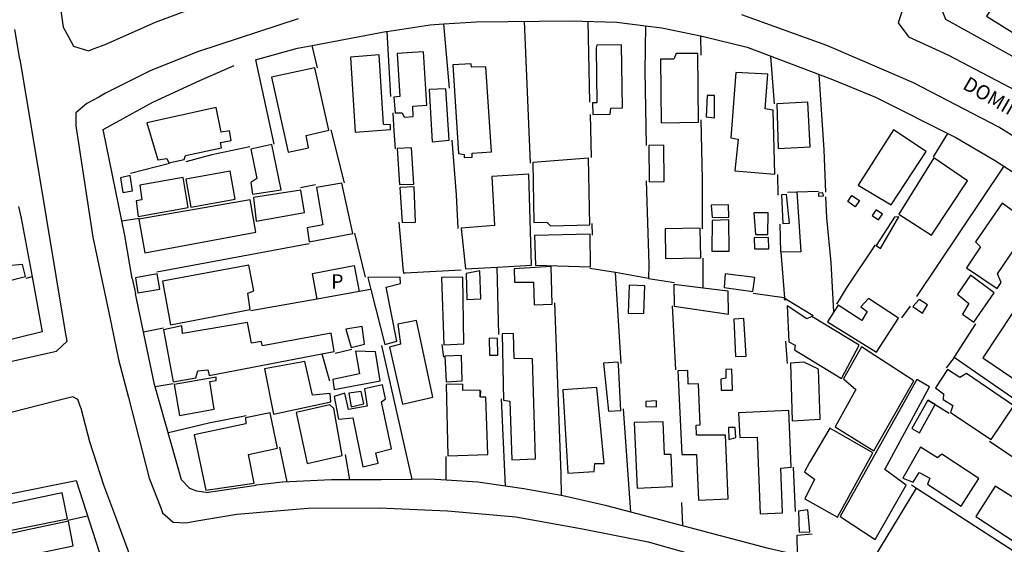
# Model space of a CAD drawing. Extents: x 183110 to 368950, y 1677054 to 3359845.
# Drawn here: x 184232 to 184404, y 1679116 to 1679208 of the extents above; entities that cross this region are included whole.
import ezdxf
from ezdxf.enums import TextEntityAlignment as Align

# ---------------------------------------------------------------- set-up
doc = ezdxf.new("R2010")
doc.units = 0
doc.header["$LTSCALE"] = 10
doc.header["$MEASUREMENT"] = 0
for name, color, linetype in [('V-EDIFICACAO', 50, 'CONTINUOUS'), ('V-LOTE', 1, 'CONTINUOUS'), ('V-NOME_DOS_LOGRADOUROS', 7, 'CONTINUOUS'), ('V-QUADRA', 40, 'CONTINUOUS'), ('V-TESTADA', 63, 'CONTINUOUS')]:
    doc.layers.add(name, color=color, linetype=linetype)

msp = doc.modelspace()

# ---------------------------------------------------------------- linework, layer by layer
at = {"layer": 'V-EDIFICACAO'}
for points in [[(184403.55, 1679211.84), (184401.14, 1679208.19), (184411.34, 1679201.89), (184413.31, 1679205.75), (184403.55, 1679211.84)], [(184333.16, 1679203.13), (184333.05, 1679202.69), (184333.16, 1679193.11), (184332.39, 1679193.07), (184332.43, 1679191.07), (184335.49, 1679191.11), (184335.56, 1679192.16), (184337.64, 1679192.2), (184337.46, 1679203.2), (184333.16, 1679203.13)], [(184290.13, 1679201.05), (184290.93, 1679187.97), (184297.12, 1679188.41), (184297.12, 1679189.25), (184295.92, 1679189.28), (184295.16, 1679201.45), (184290.13, 1679201.05)], [(184300.98, 1679201.86), (184298.31, 1679201.71), (184298.73, 1679194.2), (184297.71, 1679194.06), (184297.96, 1679191.32), (184299.16, 1679191.32), (184299.49, 1679190.56), (184301.1, 1679190.71), (184301.02, 1679192.49), (184303.46, 1679192.67), (184302.87, 1679201.99), (184300.98, 1679201.86)], [(184346.6, 1679200.72), (184344.23, 1679200.69), (184344.34, 1679189.58), (184350.9, 1679189.68), (184350.75, 1679201.71), (184347, 1679201.67), (184346.6, 1679200.72)], [(184276.36, 1679197.59), (184279.27, 1679184.47), (184282.81, 1679185.24), (184282.4, 1679187.35), (184286.38, 1679188.3), (184283.9, 1679199.19), (184276.36, 1679197.59)], [(184311.26, 1679199.3), (184311.22, 1679199.92), (184307.98, 1679199.7), (184308.97, 1679184.22), (184309.99, 1679184.07), (184309.99, 1679183.56), (184311.37, 1679183.6), (184311.37, 1679184.29), (184314.76, 1679184.51), (184313.77, 1679199.38), (184311.26, 1679199.3)], [(184357.42, 1679198.39), (184356.51, 1679186.95), (184357.79, 1679186.73), (184357.24, 1679181.2), (184364.2, 1679180.61), (184363.91, 1679191.8), (184362.52, 1679192.02), (184362.96, 1679198.1), (184357.42, 1679198.39)], [(184303.86, 1679195.41), (184304.41, 1679186.26), (184307.36, 1679186.59), (184306.78, 1679195.55), (184303.86, 1679195.41)], [(184352.39, 1679194.38), (184352.21, 1679190.63), (184353.67, 1679190.49), (184353.67, 1679194.38), (184352.39, 1679194.38)], [(184364.56, 1679192.89), (184364.78, 1679185.09), (184370.36, 1679185.39), (184369.99, 1679193.18), (184364.56, 1679192.89)], [(184254.61, 1679189.58), (184256.5, 1679183.13), (184258.1, 1679183.38), (184258.43, 1679182.58), (184261.09, 1679183.16), (184261.35, 1679183.86), (184267.61, 1679185.24), (184267.43, 1679186.15), (184269.29, 1679186.48), (184269.03, 1679188.19), (184267.58, 1679187.97), (184266.67, 1679192.24), (184254.61, 1679189.58)], [(184378.77, 1679178.72), (184384.53, 1679175.29), (184390.61, 1679184.58), (184384.93, 1679188.34), (184378.77, 1679178.72)], [(184272.75, 1679185.02), (184273.77, 1679179.85), (184272.75, 1679179.19), (184273.04, 1679177.12), (184278.03, 1679177.88), (184276.39, 1679185.82), (184272.75, 1679185.02)], [(184342.23, 1679185.64), (184342.27, 1679179.3), (184344.89, 1679179.34), (184344.82, 1679185.68), (184342.23, 1679185.64)], [(184298.29, 1679185.09), (184298.69, 1679178.83), (184301.17, 1679178.9), (184300.77, 1679185.24), (184298.29, 1679185.09)], [(184321.97, 1679182.65), (184322.15, 1679172.2), (184324.41, 1679172.23), (184325.07, 1679171.61), (184331.92, 1679171.76), (184331.7, 1679183.42), (184321.97, 1679182.65)], [(184391.96, 1679183.49), (184385.88, 1679173.65), (184391.56, 1679169.97), (184397.86, 1679179.48), (184391.96, 1679183.49)], [(184250.02, 1679179.99), (184250.42, 1679177.41), (184252.06, 1679177.7), (184251.69, 1679180.39), (184250.02, 1679179.99)], [(184261.42, 1679179.77), (184262.29, 1679174.89), (184270.02, 1679176.28), (184269.14, 1679181.16), (184261.42, 1679179.77)], [(184315.74, 1679164.4), (184321.75, 1679164.76), (184321.28, 1679180.65), (184314.83, 1679180.21), (184315.3, 1679171.65), (184309.44, 1679171.18), (184310.24, 1679164.07)], [(184253.37, 1679178.72), (184253.73, 1679176.13), (184252.71, 1679175.95), (184253.08, 1679173.22), (184261.82, 1679174.82), (184260.91, 1679180.03), (184253.37, 1679178.72)], [(184284.19, 1679178.28), (184285.32, 1679171.8), (184282.55, 1679171.25), (184282.95, 1679168.81), (184290.53, 1679170.27), (184288.6, 1679179.05), (184284.19, 1679178.28)], [(184273.19, 1679176.53), (184273.7, 1679172.42), (184282.11, 1679173.95), (184281.49, 1679177.84), (184273.19, 1679176.53)], [(184298.76, 1679178.28), (184299.16, 1679172.16), (184301.5, 1679172.27), (184301.24, 1679178.43), (184298.76, 1679178.28)], [(184366.24, 1679177.08), (184365.36, 1679177.04), (184365.58, 1679172.01), (184366.75, 1679172.09), (184366.24, 1679177.08)], [(184371.85, 1679177.31), (184371.83, 1679176.79), (184372.69, 1679176.83), (184372.61, 1679177.36), (184371.85, 1679177.31)], [(184378.97, 1679176.04), (184378.25, 1679174.95), (184376.94, 1679175.88), (184377.66, 1679176.89), (184378.97, 1679176.04)], [(184253.22, 1679172.78), (184254.24, 1679166.91), (184273.59, 1679170.48), (184272.6, 1679176.13), (184253.22, 1679172.78)], [(184353.12, 1679175.22), (184353.27, 1679173.07), (184356.18, 1679173.11), (184356.15, 1679175.26), (184353.12, 1679175.22)], [(184399.25, 1679168.81), (184400.12, 1679167.93), (184397.64, 1679164.25), (184403.04, 1679160.68), (184403.69, 1679161.7), (184403.07, 1679163.23), (184409.74, 1679173.07), (184407.08, 1679174.89), (184406.02, 1679173.98), (184403.88, 1679175.59), (184399.25, 1679168.81)], [(184361.36, 1679173.87), (184360.56, 1679173.87), (184360.81, 1679170.08), (184362.96, 1679170.08), (184363.03, 1679173.87), (184361.36, 1679173.87)], [(184381.91, 1679174.41), (184381.17, 1679173.43), (184382.3, 1679172.67), (184383, 1679173.66), (184381.91, 1679174.41)], [(184353.27, 1679172.56), (184353.23, 1679167.17), (184356.26, 1679167.21), (184356.18, 1679172.67), (184353.27, 1679172.56)], [(184381.91, 1679168.19), (184382.67, 1679167.64), (184385.88, 1679173.18), (184385.11, 1679173.11), (184381.91, 1679168.19)], [(184217.95, 1679168.7), (184218.17, 1679167.31), (184219.7, 1679167.39), (184220.87, 1679162.21), (184225.79, 1679163.45), (184226.48, 1679161.01), (184233.4, 1679162.76), (184232.89, 1679164.84), (184230.41, 1679164.62), (184228.77, 1679171.47), (184217.95, 1679168.7)], [(184322.23, 1679169.94), (184322.41, 1679164.76), (184332.06, 1679164.47), (184331.99, 1679170.16), (184322.23, 1679169.94)], [(184345.07, 1679171.07), (184345.11, 1679165.89), (184351.3, 1679166), (184351.19, 1679171.18), (184345.07, 1679171.07)], [(184360.63, 1679169.5), (184360.66, 1679167.57), (184363.14, 1679167.61), (184363.11, 1679169.54), (184360.63, 1679169.5)], [(184257.3, 1679161.96), (184258.72, 1679154.31), (184272.6, 1679157), (184272.24, 1679159.85), (184273.26, 1679160.28), (184272.39, 1679164.76), (184257.3, 1679161.96)], [(184252.6, 1679162.54), (184253.04, 1679159.88), (184256.83, 1679160.54), (184256.39, 1679163.23), (184252.6, 1679162.54)], [(184291.63, 1679160.16), (184284.3, 1679158.78), (184283.49, 1679163.27), (184290.76, 1679164.67)], [(184310.31, 1679163.31), (184310.42, 1679158.75), (184312.9, 1679158.83), (184312.72, 1679163.74), (184310.31, 1679163.31)], [(184318.69, 1679164.11), (184318.77, 1679161.74), (184322.08, 1679161.78), (184322.19, 1679157.84), (184325.32, 1679157.91), (184325.14, 1679164.51), (184318.69, 1679164.11)], [(184355.53, 1679163.23), (184355.35, 1679160.83), (184360.37, 1679160.14), (184360.7, 1679162.58), (184355.53, 1679163.23)], [(184293.7, 1679160.51), (184296.12, 1679150.89), (184298.25, 1679151.44), (184296.36, 1679160.87), (184298.87, 1679161.52), (184298.8, 1679162.65), (184293.15, 1679162.58)], [(184306.05, 1679162.58), (184306.45, 1679150.85), (184309.95, 1679150.99), (184309.73, 1679162.65), (184306.05, 1679162.58)], [(184351.72, 1679160.74), (184346.56, 1679161.38), (184346.64, 1679157.59), (184356.15, 1679156.2), (184356.04, 1679160.21)], [(184398.37, 1679162.98), (184396.08, 1679159.66), (184398.05, 1679158.06), (184396.99, 1679156.17), (184398.96, 1679154.78), (184402.49, 1679159.92), (184398.37, 1679162.98)], [(184338.77, 1679161.23), (184338.62, 1679156.35), (184341.35, 1679156.28), (184341.54, 1679161.12), (184338.77, 1679161.23)], [(184374.51, 1679156.57), (184373.38, 1679154.85), (184381.98, 1679149.57), (184385.77, 1679155.51), (184380.56, 1679158.9), (184379.21, 1679157.44), (184380.34, 1679156.64), (184379.39, 1679155.07), (184375.27, 1679157.73)], [(184389.41, 1679158.75), (184388.28, 1679157.51), (184389.99, 1679156.38), (184390.87, 1679157.81), (184389.41, 1679158.75)], [(184370.68, 1679155.77), (184369.81, 1679155.36), (184366.35, 1679157.62), (184366.64, 1679151.36), (184367.73, 1679150.77), (184367.66, 1679149.94), (184375.82, 1679144.94), (184378.95, 1679150.77), (184370.68, 1679155.77)], [(184409.41, 1679148.92), (184411.53, 1679152.52), (184405.73, 1679156.46), (184400.49, 1679148.55), (184425.63, 1679131.5), (184428.58, 1679135.95), (184409.41, 1679148.92)], [(184285.14, 1679149.23), (184287.29, 1679149.64), (184286.74, 1679152.85), (184274.75, 1679150.63), (184274.54, 1679151.39), (184272.86, 1679151.14), (184272.17, 1679154.74), (184260.84, 1679152.81), (184260.69, 1679154.16), (184257.52, 1679153.47), (184259.16, 1679144.36), (184263.13, 1679145.05), (184263.5, 1679146.26), (184265.24, 1679146.47), (184265.46, 1679145.45)], [(184296.94, 1679150.41), (184299.2, 1679140.46), (184304.52, 1679141.67), (184301.64, 1679155.07), (184298.4, 1679154.45), (184298.84, 1679150.92), (184296.94, 1679150.41)], [(184358.77, 1679155.4), (184357.06, 1679155.33), (184357.35, 1679148.77), (184359.21, 1679148.84), (184358.77, 1679155.4)], [(184289.33, 1679153.58), (184290.24, 1679150.37), (184292.57, 1679150.92), (184292.17, 1679154.02), (184289.33, 1679153.58)], [(184318.73, 1679148.44), (184318.58, 1679152.78), (184316.62, 1679152.74), (184316.83, 1679141.16), (184317.93, 1679140.97), (184318.29, 1679130.77), (184322.45, 1679130.95), (184321.9, 1679148.37), (184318.73, 1679148.44)], [(184314.32, 1679151.98), (184314.43, 1679149.02), (184315.85, 1679149.02), (184315.78, 1679151.94), (184314.32, 1679151.98)], [(184291.04, 1679149.72), (184291.7, 1679145.75), (184287.07, 1679144.76), (184287.29, 1679143.01), (184295.3, 1679144.54), (184294.5, 1679149.61), (184291.04, 1679149.72)], [(184379.36, 1679150.48), (184376.22, 1679144.87), (184378.37, 1679143.01), (184374.73, 1679136.53), (184381.5, 1679132.34), (184388.5, 1679144.54), (184379.36, 1679150.48)], [(184275.12, 1679146.66), (184276.68, 1679138.71), (184286.7, 1679140.86), (184286.59, 1679142.32), (184283.5, 1679142.03), (184282.19, 1679147.93), (184275.12, 1679146.66)], [(184306.63, 1679148.84), (184306.82, 1679144.36), (184309.66, 1679144.54), (184309.51, 1679148.95), (184306.63, 1679148.84)], [(184336.91, 1679147.31), (184336.87, 1679147.79), (184334.29, 1679147.6), (184335.2, 1679139.22), (184337.35, 1679139.37), (184336.91, 1679147.31)], [(184369.26, 1679147.79), (184366.93, 1679147.6), (184367.26, 1679137.55), (184372.14, 1679137.84), (184371.85, 1679146.55), (184369.26, 1679147.79)], [(184350.54, 1679135.03), (184350.5, 1679136.82), (184351.19, 1679136.86), (184350.86, 1679144), (184349.08, 1679143.96), (184349.01, 1679146.33), (184347.26, 1679146.29), (184347.99, 1679131.65), (184350.54, 1679131.68), (184350.86, 1679123.7), (184356.07, 1679123.92), (184355.6, 1679135.07), (184350.54, 1679135.03)], [(184355.64, 1679146.51), (184355.67, 1679144.98), (184354.8, 1679144.83), (184354.87, 1679142.9), (184356.84, 1679142.94), (184356.69, 1679146.55), (184355.64, 1679146.51)], [(184397.64, 1679145.82), (184396.48, 1679145.13), (184394.33, 1679146.51), (184392.25, 1679143.3), (184393.67, 1679142.25), (184393.6, 1679141.3), (184395.28, 1679140.21), (184394.88, 1679139.04), (184401.98, 1679134.27), (184405.92, 1679140.17), (184397.64, 1679145.82)], [(184259.34, 1679143.92), (184260.29, 1679138.5), (184266.37, 1679139.62), (184265.61, 1679144.4), (184266.7, 1679144.58), (184266.7, 1679145.2), (184259.34, 1679143.92)], [(184375.64, 1679120.83), (184381.72, 1679116.85), (184387.12, 1679126.33), (184383.4, 1679129.06), (184391.23, 1679143.49), (184389.01, 1679144.76), (184375.64, 1679120.83)], [(184292.61, 1679143.16), (184293.04, 1679140.13), (184289.8, 1679139.52), (184289.15, 1679142.36), (184287.29, 1679141.81), (184288.05, 1679137.84), (184290.57, 1679138.09), (184292.31, 1679129.53), (184294.94, 1679130.15), (184294.57, 1679131.97), (184297.31, 1679132.67), (184295.56, 1679140.86), (184296.25, 1679141.41), (184295.74, 1679143.85), (184292.61, 1679143.16)], [(184289.87, 1679142.39), (184290.24, 1679140.03), (184292.46, 1679140.5), (184291.99, 1679142.69), (184289.87, 1679142.39)], [(184309.73, 1679142.83), (184309.73, 1679143.96), (184306.82, 1679143.89), (184307.11, 1679131.43), (184314.14, 1679131.68), (184313.77, 1679141.67), (184312.83, 1679141.7), (184312.83, 1679142.79), (184312.75, 1679141.74), (184312.75, 1679142.94), (184309.73, 1679142.83)], [(184327.22, 1679142.98), (184328.06, 1679128.44), (184332.68, 1679128.69), (184332.79, 1679130.12), (184334.4, 1679130.12), (184333.16, 1679143.38), (184327.22, 1679142.98)], [(184341.68, 1679140.94), (184341.72, 1679140.06), (184343.58, 1679140.03), (184343.58, 1679141.05), (184341.68, 1679140.94)], [(184392.2, 1679140.38), (184390.89, 1679141.18), (184388.11, 1679136.21), (184389.45, 1679135.49), (184392.2, 1679140.38)], [(184262.84, 1679135.11), (184264.88, 1679125.45), (184273.33, 1679126.69), (184272.31, 1679131.65), (184277.38, 1679132.78), (184276.14, 1679138.97), (184271.8, 1679138.09), (184271.88, 1679137.04), (184262.84, 1679135.11)], [(184286.52, 1679140.35), (184280.66, 1679139.04), (184282.55, 1679130.12), (184288.67, 1679131.5), (184287.21, 1679139.73), (184286.52, 1679140.35)], [(184357.86, 1679138.97), (184358.08, 1679134.67), (184361.1, 1679134.71), (184361.65, 1679121.3), (184365.55, 1679121.52), (184365.26, 1679129.28), (184367.04, 1679129.46), (184366.68, 1679139.37), (184357.86, 1679138.97)], [(184339.68, 1679137.26), (184340.19, 1679125.82), (184346.35, 1679126.11), (184346.13, 1679131.68), (184344.96, 1679131.65), (184344.71, 1679137.37), (184339.68, 1679137.26)], [(184356.66, 1679136.42), (184356.11, 1679136.42), (184356.18, 1679134.27), (184357.42, 1679134.63), (184357.31, 1679136.42), (184356.66, 1679136.42)], [(184370.28, 1679130.26), (184369.41, 1679128.66), (184371.12, 1679127.38), (184369.45, 1679123.96), (184375.13, 1679120.75), (184381.29, 1679131.97), (184373.82, 1679136.27), (184370.28, 1679130.26)], [(184393.38, 1679131.72), (184392.62, 1679131.1), (184389.63, 1679132.96), (184386.53, 1679127.57), (184388.35, 1679126.87), (184389.41, 1679128.51), (184391.27, 1679127.53), (184390.83, 1679126.51), (184396.73, 1679122.68), (184399.83, 1679127.49), (184393.38, 1679131.72)], [(184407.66, 1679126.8), (184405.92, 1679124.14), (184402.67, 1679126.14), (184399.32, 1679120.83), (184408.1, 1679115.1), (184409.85, 1679117.84), (184411.38, 1679117), (184412.33, 1679118.35), (184415.75, 1679116.2), (184418.16, 1679120.1), (184407.66, 1679126.8)], [(184228.45, 1679122.61), (184228.05, 1679123.96), (184223.2, 1679122.87), (184223.42, 1679121.52), (184222.58, 1679121.34), (184222.84, 1679119.66), (184219.08, 1679118.86), (184219.63, 1679116.2), (184240.72, 1679120.46), (184239.81, 1679125.01), (184228.45, 1679122.61)], [(184368.32, 1679121.81), (184368.43, 1679118.13), (184370.32, 1679118.17), (184369.96, 1679121.99), (184368.32, 1679121.81)], [(184229.43, 1679117.58), (184229.69, 1679115.94), (184228.12, 1679115.21), (184228.37, 1679114.08), (184230.05, 1679114.45), (184230.3, 1679113.36), (184241.74, 1679115.76), (184240.91, 1679120.02), (184229.43, 1679117.58)]]:
    msp.add_lwpolyline(points, close=True, dxfattribs=at)
at = {"layer": 'V-LOTE'}
for points in [[(184413.41, 1679196.95), (184394.04, 1679207.65), (184393.49, 1679209.09), (184393.85, 1679210.3), (184400.12, 1679215.24)], [(184296.49, 1679205.56), (184304.07, 1679206.7)], [(184304.07, 1679206.7), (184306.37, 1679206.86)], [(184306.37, 1679206.86), (184312.14, 1679207.25)], [(184306.37, 1679206.86), (184307.34, 1679195.65)], [(184312.14, 1679207.25), (184328.54, 1679207.41), (184336.61, 1679207.18)], [(184320.44, 1679207.33), (184321.53, 1679182.53)], [(184331.94, 1679193.2), (184331.63, 1679207.32)], [(184336.61, 1679207.18), (184341.62, 1679206.54)], [(184341.62, 1679206.54), (184341.5, 1679198.6), (184341.73, 1679185.63)], [(184341.62, 1679206.54), (184344.48, 1679206.17)], [(184344.48, 1679206.17), (184351.25, 1679204.77)], [(184283.45, 1679203.09), (184296.31, 1679205.53)], [(184296.31, 1679205.53), (184296.49, 1679205.56)], [(184296.49, 1679205.56), (184297.12, 1679194.16)], [(184351.25, 1679204.77), (184352, 1679204.61)], [(184351.25, 1679204.77), (184351.29, 1679201.38)], [(184352, 1679204.61), (184359.4, 1679202.78), (184374.29, 1679197.18), (184381.77, 1679194.1), (184395.79, 1679187.02), (184402.53, 1679183.05)], [(184273.54, 1679200.59), (184280.91, 1679202.61)], [(184280.91, 1679202.61), (184283.45, 1679203.09)], [(184284.35, 1679199.2), (184283.45, 1679203.09)], [(184363.45, 1679201.21), (184364.11, 1679192.92)], [(184252.04, 1679162.43), (184250.75, 1679169.91), (184246.97, 1679188.44), (184255.66, 1679193.19), (184263.84, 1679197.01), (184269.84, 1679199.62)], [(184273.54, 1679200.59), (184276.77, 1679185.87)], [(184373.09, 1679177.5), (184372.82, 1679184.86), (184371.97, 1679198.02)], [(184297.51, 1679191.32), (184297.57, 1679190.22), (184297.63, 1679189.22), (184297.68, 1679188.22), (184297.94, 1679185.05)], [(184332.18, 1679183.54), (184332.02, 1679191.02)], [(184351.58, 1679171.09), (184351.58, 1679179.7), (184351.34, 1679190.1)], [(184289.07, 1679179.11), (184286.77, 1679188.38)], [(184394.36, 1679187.74), (184391.83, 1679183.65)], [(184272.56, 1679185.39), (184265.94, 1679183.99), (184261.38, 1679182.78)], [(184307.85, 1679186.58), (184308.59, 1679177.04), (184308.86, 1679171.12)], [(184258.54, 1679182.51), (184251.76, 1679180.76)], [(184404.17, 1679182), (184388.95, 1679159.27)], [(184402.53, 1679183.05), (184404.17, 1679182)], [(184404.17, 1679182), (184413.64, 1679175.94)], [(184364.69, 1679180.54), (184364.73, 1679176.96)], [(184284.02, 1679178.74), (184281.41, 1679178.23)], [(184341.73, 1679179.44), (184342.19, 1679164.88), (184342.15, 1679162.39)], [(184368.04, 1679177.53), (184368.74, 1679167.09), (184365.23, 1679167.01)], [(184366.44, 1679177.47), (184368.04, 1679177.53)], [(184368.04, 1679177.53), (184371.86, 1679177.66)], [(184374.51, 1679156.57), (184374.03, 1679165.19), (184373.29, 1679172.98), (184373.13, 1679176.68)], [(184232.63, 1679173.1), (184232.66, 1679172.94)], [(184232.66, 1679172.94), (184234.55, 1679162.69)], [(184250.24, 1679172.48), (184253.24, 1679172.94)], [(184309.48, 1679163.88), (184299.65, 1679163.32), (184299.43, 1679163.31), (184299.35, 1679164.26), (184298.65, 1679172.25)], [(184332.37, 1679169.99), (184332.33, 1679172.01)], [(184365.23, 1679167.01), (184365.15, 1679171.92)], [(184292.73, 1679162.64), (184290.9, 1679170.35)], [(184256.32, 1679163.56), (184282.93, 1679168.5)], [(184381.74, 1679168.27), (184376.79, 1679160.91), (184375, 1679157.91)], [(184365.23, 1679167.01), (184365.88, 1679159.03)], [(184351.72, 1679160.74), (184351.7, 1679165.95)], [(184316.05, 1679152.66), (184315.74, 1679164.4)], [(184336.38, 1679163.48), (184331.94, 1679164.18)], [(184337.38, 1679147.59), (184336.38, 1679163.48)], [(184342.15, 1679162.39), (184336.38, 1679163.48)], [(184234.55, 1679162.69), (184233.49, 1679162.41)], [(184234.55, 1679162.69), (184236.32, 1679153.09)], [(184342.15, 1679162.39), (184346.67, 1679161.73)], [(184264.93, 1679125.03), (184263.33, 1679125.3), (184262.09, 1679125.77), (184260.65, 1679127.25), (184255.93, 1679143.91), (184252.86, 1679158.62), (184252.62, 1679159.78)], [(184293.7, 1679160.51), (184291.63, 1679160.16)], [(184365.81, 1679159.04), (184360.42, 1679159.77)], [(184284.3, 1679158.78), (184272.72, 1679156.75)], [(184325.75, 1679158.16), (184326.88, 1679128.26), (184326.89, 1679124.51)], [(184365.81, 1679159.04), (184365.82, 1679158.76), (184366.32, 1679158.76)], [(184365.88, 1679159.03), (184365.81, 1679159.04)], [(184365.88, 1679159.03), (184366.32, 1679158.76)], [(184366.32, 1679158.76), (184370.92, 1679155.95)], [(184346.28, 1679157.65), (184346.86, 1679146.47)], [(184387.86, 1679157.6), (184386.3, 1679155.53)], [(184395.52, 1679148.62), (184399.3, 1679154.5)], [(184236.32, 1679153.09), (184204.44, 1679145.25), (184196.49, 1679143.11)], [(184254.01, 1679153.12), (184257.48, 1679153.82)], [(184366.08, 1679151.45), (184366.35, 1679147.56)], [(184290.39, 1679150), (184287.46, 1679149.33)], [(184295.54, 1679150.72), (184300.87, 1679127.34)], [(184306.07, 1679150.87), (184306.35, 1679148.69)], [(184285.14, 1679149.23), (184286.46, 1679144.56)], [(184395.52, 1679148.62), (184394.13, 1679146.8)], [(184426.32, 1679127.47), (184418.56, 1679132.65), (184395.52, 1679148.62)], [(184256.03, 1679143.56), (184259.19, 1679144.07)], [(184317.21, 1679126.14), (184316.51, 1679141.4)], [(184390.89, 1679141.18), (184392.2, 1679140.38)], [(184339.08, 1679121.63), (184337.77, 1679139.65)], [(184392.2, 1679140.38), (184394.62, 1679138.92)], [(184258.35, 1679135.5), (184265.4, 1679137.21), (184271.95, 1679138.46)], [(184401.69, 1679134.01), (184422.49, 1679119.99)], [(184277.72, 1679132.93), (184279.05, 1679126.89)], [(184290.04, 1679127.27), (184289.24, 1679131.67)], [(184306.85, 1679127.21), (184306.86, 1679131.34)], [(184367.84, 1679121.72), (184367.49, 1679129.47)], [(184230.4, 1679124.78), (184242.28, 1679127.15), (184246.29, 1679114.69)], [(184295.47, 1679127.24), (184286.82, 1679127.28), (184278.29, 1679126.85), (184273.7, 1679126.32)], [(184300.87, 1679127.34), (184295.47, 1679127.24)], [(184304, 1679127.4), (184300.87, 1679127.34)], [(184306.85, 1679127.21), (184304, 1679127.4)], [(184312.34, 1679126.85), (184306.85, 1679127.21)], [(184273.7, 1679126.32), (184273.54, 1679126.3)], [(184317.21, 1679126.14), (184312.34, 1679126.85)], [(184320.37, 1679125.68), (184317.21, 1679126.14)], [(184326.89, 1679124.51), (184320.37, 1679125.68)], [(184379.09, 1679109.55), (184379.71, 1679110.55), (184388.95, 1679125.79)], [(184388.06, 1679126.37), (184388.95, 1679125.79)], [(184388.95, 1679125.79), (184416.23, 1679108.17)], [(184327.7, 1679124.36), (184326.89, 1679124.51)], [(184368.18, 1679114.08), (184363.11, 1679115.24), (184334.87, 1679122.72), (184327.7, 1679124.36)], [(184348.16, 1679119.29), (184347.97, 1679123.3)], [(184240.81, 1679120.23), (184244.21, 1679120.99)], [(184368.18, 1679114.08), (184368.12, 1679117.58)]]:
    msp.add_lwpolyline(points, dxfattribs=at)
at = {"layer": 'V-QUADRA'}
for points in [[(184407.43, 1679230.24), (184395.87, 1679217.64), (184388.56, 1679211.45), (184386.67, 1679209.85), (184385.71, 1679207.05), (184387.24, 1679205.01), (184387.55, 1679204.6), (184394.38, 1679201.45), (184407.6, 1679194.54)], [(184237.95, 1679220.66), (184239.96, 1679206.31), (184240.85, 1679204.71), (184241.8, 1679202.98), (184244.43, 1679202.19), (184245.39, 1679202.54), (184247.32, 1679203.24), (184256.08, 1679207.18), (184271.23, 1679212.87)], [(184281, 1679207.72), (184263.62, 1679202.07), (184255.26, 1679198.7), (184247.38, 1679194.76), (184246.19, 1679194.1), (184244.12, 1679192.95), (184242.2, 1679191.33), (184242.2, 1679189.06), (184242.55, 1679186.8), (184245.18, 1679169.63), (184248.4, 1679154.24), (184248.4, 1679154.24), (184248.41, 1679154.19), (184249.65, 1679148.28), (184251.36, 1679141.65), (184254.99, 1679127.54), (184257.01, 1679122.36), (184257.35, 1679121.5), (184259.19, 1679119.84), (184261.38, 1679119.75), (184263.68, 1679120.13), (184270.31, 1679121.24), (184282.74, 1679122.29), (184295.17, 1679122.38), (184307.08, 1679121.85), (184318.99, 1679120.8), (184330.63, 1679118.7), (184342.1, 1679116.42), (184352.96, 1679113.36)], [(184417.48, 1679179.97), (184403.3, 1679188.81), (184388.42, 1679196.6), (184383.29, 1679198.8), (184373.27, 1679203.08), (184358.47, 1679208.42)], [(184230.78, 1679147.89), (184237.26, 1679149.37), (184238.83, 1679149.73), (184240.67, 1679151.48), (184240.41, 1679153.04), (184235.42, 1679182.89), (184232.45, 1679200.62), (184232.44, 1679200.68), (184231.57, 1679205.91)], [(184254.46, 1679106.4), (184249.17, 1679120.75), (184247.11, 1679126.33), (184244.66, 1679133.9), (184243.12, 1679139.72), (184243.08, 1679139.82), (184242.56, 1679141.3), (184241.68, 1679141.74), (184238.67, 1679140.98), (184228.59, 1679138.45), (184194.97, 1679130.48), (184178.16, 1679126.72), (184169.23, 1679124.91), (184161.35, 1679123.31), (184155.73, 1679122.33), (184127.64, 1679117.44), (184094.98, 1679112.8)]]:
    msp.add_lwpolyline(points, dxfattribs=at)
at = {"layer": 'V-TESTADA'}
for points in [[(184413.41, 1679196.95), (184394.04, 1679207.65), (184393.49, 1679209.09), (184393.85, 1679210.3), (184400.12, 1679215.24)], [(184296.49, 1679205.56), (184304.07, 1679206.7)], [(184304.07, 1679206.7), (184306.37, 1679206.86)], [(184306.37, 1679206.86), (184312.14, 1679207.25)], [(184312.14, 1679207.25), (184328.54, 1679207.41), (184336.61, 1679207.18)], [(184336.61, 1679207.18), (184341.62, 1679206.54)], [(184341.62, 1679206.54), (184344.48, 1679206.17)], [(184344.48, 1679206.17), (184351.25, 1679204.77)], [(184283.45, 1679203.09), (184296.31, 1679205.53)], [(184296.31, 1679205.53), (184296.49, 1679205.56)], [(184351.25, 1679204.77), (184352, 1679204.61)], [(184352, 1679204.61), (184359.4, 1679202.78), (184374.29, 1679197.18), (184381.77, 1679194.1), (184395.79, 1679187.02), (184402.53, 1679183.05)], [(184273.54, 1679200.59), (184280.91, 1679202.61)], [(184280.91, 1679202.61), (184283.45, 1679203.09)], [(184252.04, 1679162.43), (184250.75, 1679169.91), (184246.97, 1679188.44), (184255.66, 1679193.19), (184263.84, 1679197.01), (184269.84, 1679199.62)], [(184402.53, 1679183.05), (184404.17, 1679182)], [(184404.17, 1679182), (184413.64, 1679175.94)], [(184232.16, 1679175.01), (184232.66, 1679172.94)], [(184232.63, 1679173.1), (184232.66, 1679172.94)], [(184232.66, 1679172.94), (184234.55, 1679162.69)], [(184234.55, 1679162.69), (184236.32, 1679153.09)], [(184252.04, 1679162.43), (184252.43, 1679160.62), (184252.62, 1679159.78)], [(184264.93, 1679125.03), (184263.33, 1679125.3), (184262.09, 1679125.77), (184260.65, 1679127.25), (184255.93, 1679143.91), (184252.86, 1679158.62), (184252.62, 1679159.78)], [(184236.32, 1679153.09), (184204.44, 1679145.25), (184196.49, 1679143.11)], [(184230.4, 1679124.78), (184242.28, 1679127.15), (184246.29, 1679114.69)], [(184295.47, 1679127.24), (184286.82, 1679127.28), (184278.29, 1679126.85), (184273.7, 1679126.32)], [(184300.87, 1679127.34), (184295.47, 1679127.24)], [(184304, 1679127.4), (184300.87, 1679127.34)], [(184306.85, 1679127.21), (184304, 1679127.4)], [(184312.34, 1679126.85), (184306.85, 1679127.21)], [(184264.93, 1679125.03), (184273.7, 1679126.32)], [(184273.7, 1679126.32), (184273.54, 1679126.3)], [(184317.21, 1679126.14), (184312.34, 1679126.85)], [(184320.37, 1679125.68), (184317.21, 1679126.14)], [(184326.89, 1679124.51), (184320.37, 1679125.68)], [(184327.7, 1679124.36), (184326.89, 1679124.51)], [(184368.18, 1679114.08), (184363.11, 1679115.24), (184334.87, 1679122.72), (184327.7, 1679124.36)], [(184368.12, 1679117.58), (184370.73, 1679117.82)]]:
    msp.add_lwpolyline(points, dxfattribs=at)

# ---------------------------------------------------------------- texts
at = {"layer": 'V-NOME_DOS_LOGRADOUROS'}
msp.add_text('DOMINGOS', height=2.5, rotation=329.97209, dxfattribs=at).set_placement((184405.076, 1679191.939), align=Align.MIDDLE)
msp.add_text('P', height=2.5, dxfattribs=at).set_placement((184286.76, 1679160.64))

doc.saveas('drawing.dxf')
